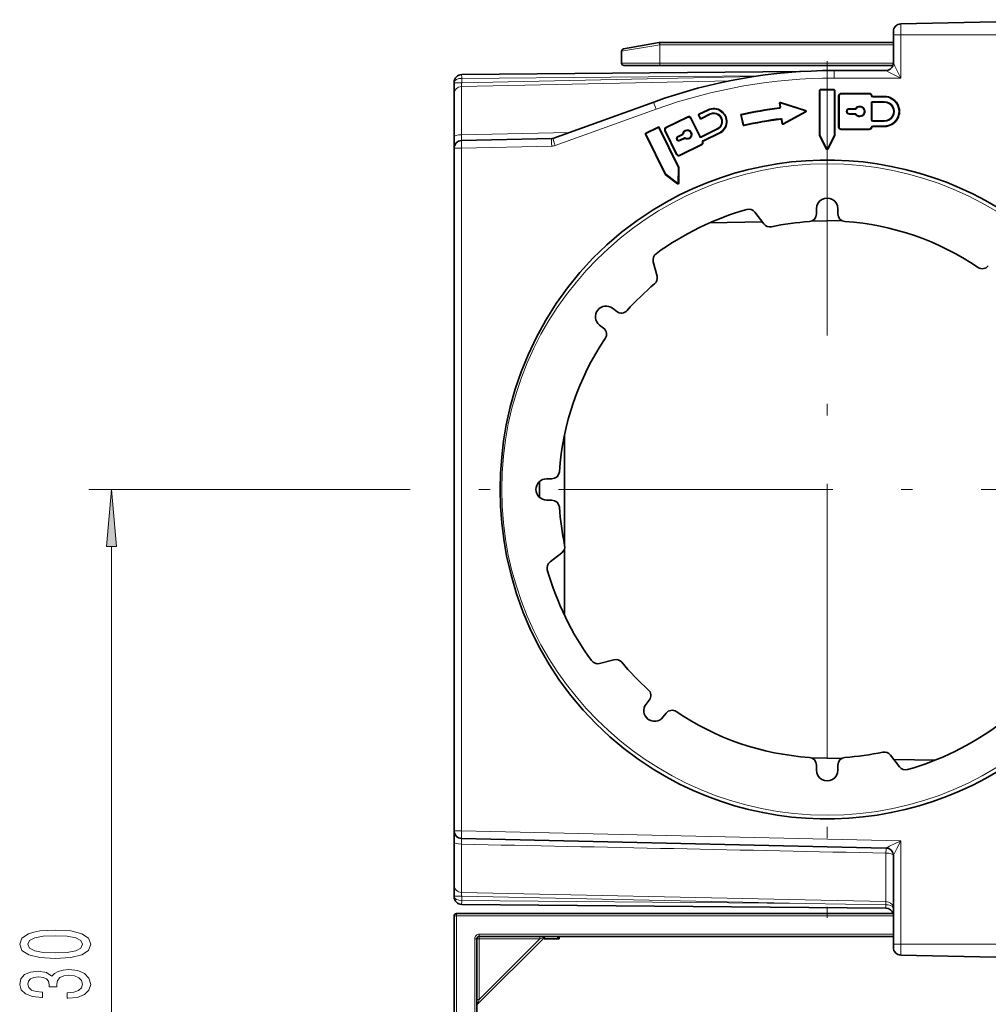
# Model space of a CAD drawing. Extents: x 0 to 420, y 0 to 297.
# Drawn here: x 199 to 241, y 108 to 151 of the extents above; entities that cross this region are included whole.
import ezdxf

# ---------------------------------------------------------------- set-up
doc = ezdxf.new("R2010")
doc.units = 0
doc.linetypes.add('DASHDOT', pattern=[18.5, 12, -3, 0.5, -3])

msp = doc.modelspace()

# ---------------------------------------------------------------- linework, layer by layer
at = {"color": 7, "lineweight": 35}
for p, q in [((237.115234, 151.165985), (245.122787, 151.347717)), ((236.789459, 150.832748), (236.789459, 150.681046)), ((236.789459, 150.681046), (236.789459, 149.456863)), ((224.88945, 149.447037), (224.88945, 149.969254)), ((224.972092, 150.067734), (226.538757, 150.343979)), ((226.547501, 150.34552), (226.538757, 150.343979)), ((236.789459, 150.347046), (226.564865, 150.347046)), ((232.721573, 149.077072), (217.886551, 148.947617)), ((224.989456, 149.347046), (226.556122, 149.347046)), ((236.770782, 149.347046), (226.556122, 149.347046)), ((236.456116, 149.123703), (234.196091, 149.123703)), ((217.556122, 148.614288), (217.556122, 148.589081)), ((217.556122, 148.096054), (217.556122, 148.589081)), ((233.556122, 146.298248), (233.556122, 148.25705)), ((234.189453, 148.290375), (233.589447, 148.290375)), ((234.222794, 148.25705), (234.222794, 146.298248)), ((217.556122, 146.228851), (217.556122, 148.096054)), ((234.38945, 146.660278), (234.38945, 148.007141)), ((234.505859, 148.12355), (235.73439, 148.12355)), ((236.396484, 147.991943), (235.883041, 147.991943)), ((226.292633, 147.744415), (221.879807, 146.155792)), ((228.673721, 147.404434), (228.277267, 147.211075)), ((231.823944, 147.53006), (231.803802, 147.693314)), ((231.847092, 147.729126), (232.947433, 147.374847)), ((235.1241, 147.435074), (234.854767, 147.435074)), ((235.850891, 147.70639), (235.850891, 146.960983)), ((235.884216, 147.739731), (236.396561, 147.739731)), ((226.831329, 146.633148), (227.791351, 147.101379)), ((227.926666, 147.054779), (228.323486, 146.241211)), ((228.261917, 147.166504), (228.34343, 146.99939)), ((228.34343, 146.99939), (228.769836, 147.207367)), ((228.358017, 147.043961), (228.34343, 146.99939)), ((230.207764, 146.737534), (230.102783, 147.192276)), ((230.142014, 147.167267), (230.102783, 147.192276)), ((231.913879, 146.801208), (231.893341, 146.967651)), ((232.953125, 147.313828), (231.96286, 146.776001)), ((234.854767, 147.2323), (235.1241, 147.2323)), ((236.396561, 146.927643), (235.884216, 146.927643)), ((226.487595, 146.650787), (225.948318, 146.387756)), ((226.532166, 146.635437), (227.390854, 144.874878)), ((227.298065, 145.445328), (226.784729, 146.497818)), ((229.079346, 146.572784), (228.368057, 146.225861)), ((235.73439, 146.543869), (234.505859, 146.543869)), ((235.883041, 146.675476), (236.396484, 146.675476)), ((217.556122, 146.228851), (217.556122, 145.723465)), ((221.827133, 146.145981), (217.881897, 146.056458)), ((226.791656, 144.582626), (225.932968, 146.343185)), ((227.574738, 146.329773), (227.366287, 146.228104)), ((227.443573, 146.069656), (227.652023, 146.171326)), ((228.462936, 146.028183), (229.175583, 146.375778)), ((233.559647, 146.28334), (233.85965, 145.683334)), ((233.919266, 145.683334), (234.219269, 146.28334)), ((217.556122, 145.723206), (217.556122, 115.857544)), ((228.393417, 145.866959), (227.433395, 145.398727)), ((227.387604, 144.189148), (227.394226, 144.85994)), ((226.801361, 144.57077), (227.334015, 144.16301)), ((233.422791, 143.0737), (233.422791, 142.847198)), ((234.356125, 143.0737), (234.356125, 142.847198)), ((231.117218, 142.409546), (230.726227, 142.925522)), ((231.049164, 142.499329), (228.751129, 142.459229)), ((231.049179, 142.499329), (228.751312, 142.459229)), ((234.520416, 142.559921), (233.211472, 142.537079)), ((234.520386, 142.559921), (233.21167, 142.537079)), ((226.274307, 140.754181), (226.440186, 140.128403)), ((224.496445, 138.721207), (224.675858, 138.581039)), ((223.921829, 137.985733), (224.101242, 137.845551)), ((222.38945, 133.201294), (222.38945, 128.379456)), ((221.606125, 131.257034), (221.832642, 131.257034)), ((221.606125, 130.323715), (221.832642, 130.323715)), ((221.754303, 127.627144), (222.270279, 128.018127)), ((222.38945, 128.192154), (222.38945, 125.284698)), ((223.925644, 123.175232), (224.551422, 123.341103)), ((225.959335, 121.398285), (226.098801, 121.576782)), ((226.694824, 120.823669), (226.834274, 121.002159)), ((234.52037, 119.020828), (233.2117, 119.043671)), ((237.052689, 118.655228), (236.661697, 119.171204)), ((238.617203, 118.94931), (236.805878, 118.980927)), ((233.422791, 118.733551), (233.422791, 118.507042)), ((234.356125, 118.733551), (234.356125, 118.507042)), ((217.556122, 115.351898), (217.556122, 115.857285)), ((236.463684, 115.102615), (217.881897, 115.524292)), ((217.556122, 113.484695), (217.556122, 115.351898)), ((236.789459, 110.899704), (236.789459, 114.769531)), ((217.556122, 113.484695), (217.556122, 112.991669)), ((217.556122, 112.991669), (217.556122, 112.966461)), ((236.45903, 112.471054), (217.886551, 112.633133)), ((217.556122, 89.233704), (217.556122, 112.133705)), ((236.789459, 112.233704), (217.656128, 112.233704)), ((221.526825, 111.204422), (218.585419, 108.263)), ((236.789459, 111.233704), (218.656128, 111.233704)), ((221.501938, 111.17952), (221.501938, 111.133705)), ((222.099091, 111.233704), (222.099091, 111.133705)), ((222.159058, 111.233704), (222.159058, 111.133705)), ((222.159058, 111.233704), (222.159058, 111.133705)), ((218.556122, 89.242455), (218.556122, 111.133705)), ((222.099091, 111.133705), (221.501938, 111.133705)), ((222.099091, 111.133705), (221.684189, 111.133705)), ((222.159058, 111.133705), (222.099091, 111.133705)), ((236.789459, 110.899704), (236.789459, 110.748001)), ((237.115234, 110.414757), (245.122787, 110.23304))]:
    msp.add_line(p, q, dxfattribs=at)
at = {"color": 7, "lineweight": 13}
for p, q in [((237.115234, 151.165985), (237.115234, 150.681046)), ((237.115234, 150.681046), (236.789459, 150.681046)), ((237.115234, 150.681046), (245.122787, 150.681046)), ((237.115234, 150.681046), (237.115234, 148.790375)), ((224.88945, 149.969254), (226.556122, 150.245499)), ((226.538757, 150.343979), (226.556122, 150.245499)), ((226.547501, 150.34552), (226.564865, 150.24704)), ((226.564865, 150.24704), (226.556122, 150.245499)), ((226.556122, 149.447037), (226.556122, 150.245499)), ((226.564865, 150.347046), (226.564865, 150.24704)), ((236.789459, 150.24704), (226.564865, 150.24704)), ((224.88945, 149.447037), (226.556122, 149.447037)), ((226.556122, 149.447037), (226.556122, 149.347046)), ((236.789307, 149.447037), (226.556122, 149.447037)), ((217.881897, 148.424637), (229.657883, 148.678268)), ((230.935928, 148.894836), (217.886551, 148.780945)), ((217.886551, 148.589081), (230.731079, 148.865097)), ((217.886551, 148.780945), (217.886551, 148.589081)), ((236.789459, 148.790375), (234.188538, 148.790375)), ((236.789459, 148.790375), (237.115234, 148.790375)), ((217.556122, 148.589081), (217.886551, 148.589081)), ((217.881897, 146.30928), (217.881897, 148.424637)), ((233.588699, 148.25705), (233.556122, 148.25705)), ((233.588699, 146.298248), (233.588699, 148.25705)), ((234.188705, 148.25705), (233.588699, 148.25705)), ((234.188705, 148.25705), (234.188705, 146.298248)), ((234.188705, 148.25705), (234.222794, 148.25705)), ((234.38945, 148.007141), (234.422028, 148.007141)), ((234.422028, 146.660278), (234.422028, 148.007141)), ((234.505096, 148.09021), (235.733643, 148.09021)), ((235.816101, 148.017197), (235.849945, 148.02124)), ((236.395721, 147.958603), (235.882278, 147.958603)), ((226.39798, 147.430786), (221.985153, 145.842163)), ((228.687576, 147.374481), (228.291122, 147.181107)), ((231.798401, 147.459824), (231.794998, 147.492905)), ((231.856262, 147.534134), (231.836121, 147.697403)), ((231.836121, 147.697403), (232.936462, 147.343109)), ((235.123352, 147.468414), (234.854004, 147.468414)), ((235.318024, 147.536652), (235.317261, 147.569977)), ((235.816803, 147.70639), (235.816803, 146.960983)), ((235.850891, 147.70639), (235.816803, 147.70639)), ((235.883469, 147.773056), (236.395813, 147.773056)), ((226.845184, 146.603195), (227.805206, 147.071426)), ((227.895966, 147.040176), (228.29277, 146.226593)), ((228.291122, 147.181107), (228.358017, 147.043961)), ((228.358017, 147.043961), (228.754471, 147.23732)), ((229.271088, 147.059433), (229.241882, 147.04483)), ((229.408234, 147.126328), (229.43895, 147.140945)), ((230.239487, 146.745026), (230.142014, 147.167267)), ((231.851196, 147.029724), (231.85611, 146.996643)), ((231.946198, 146.805298), (231.925659, 146.971741)), ((232.936462, 147.343109), (231.946198, 146.805298)), ((234.719284, 147.333679), (234.753372, 147.333679)), ((234.854004, 147.198975), (235.123352, 147.198975)), ((235.151474, 147.218002), (235.123352, 147.198975)), ((235.318024, 147.130737), (235.317261, 147.097397)), ((235.520981, 147.333679), (235.553558, 147.333679)), ((235.850891, 146.960983), (235.816803, 146.960983)), ((236.835175, 147.333679), (236.802612, 147.333679)), ((237.020615, 147.33371), (237.054703, 147.33371)), ((226.50145, 146.620819), (225.962173, 146.357803)), ((226.50145, 146.620819), (227.360138, 144.86026)), ((227.327271, 145.459946), (226.813934, 146.512436)), ((227.68959, 146.484039), (227.674225, 146.514008)), ((229.093201, 146.542816), (228.381912, 146.195892)), ((230.239487, 146.745026), (230.247681, 146.71254)), ((234.38945, 146.660278), (234.422028, 146.660278)), ((235.733643, 146.577194), (234.505096, 146.577194)), ((235.816101, 146.650223), (235.849945, 146.646179)), ((235.882278, 146.708817), (236.395721, 146.708817)), ((236.395813, 146.894318), (235.883469, 146.894318)), ((217.881897, 146.30928), (222.579453, 146.407669)), ((226.820862, 144.597244), (225.962173, 146.357803)), ((227.294983, 146.095627), (227.325714, 146.110245)), ((227.559372, 146.359741), (227.350922, 146.258072)), ((227.457428, 146.039703), (227.665878, 146.141357)), ((227.682571, 146.170639), (227.665878, 146.141357)), ((227.844299, 146.166855), (227.858154, 146.136887)), ((227.925537, 146.402802), (227.954742, 146.417419)), ((228.447571, 146.058151), (229.160217, 146.405746)), ((233.588699, 146.298248), (233.556122, 146.298248)), ((233.588699, 146.298248), (233.888702, 145.698242)), ((233.888702, 145.698242), (234.188705, 146.298248)), ((234.188705, 146.298248), (234.222794, 146.298248)), ((217.556122, 145.723206), (217.881897, 145.723206)), ((221.827133, 145.812744), (217.881897, 145.723206)), ((217.881897, 145.723206), (217.881897, 115.857544)), ((228.378036, 145.896927), (227.41803, 145.42868)), ((228.413177, 145.978302), (228.44574, 145.988266)), ((227.353516, 144.189484), (227.360138, 144.86026)), ((226.820862, 144.597244), (227.353516, 144.189484)), ((221.274857, 131.119354), (221.274857, 130.461411)), ((221.288803, 131.132553), (221.288803, 130.448196)), ((221.305618, 131.1474), (221.305618, 130.43335)), ((215.147781, 130.790375), (201.556122, 130.790375)), ((202.556122, 90.057526), (202.556122, 128.299881)), ((217.556122, 115.857544), (217.881897, 115.857544)), ((237.115234, 115.421074), (217.881897, 115.857544)), ((217.881897, 113.156113), (217.881897, 115.271469)), ((237.115234, 115.421074), (236.779358, 115.258232)), ((237.115234, 115.421074), (236.945892, 115.08783)), ((237.115234, 115.08783), (237.115234, 115.421074)), ((237.115234, 110.899704), (237.115234, 115.08783)), ((236.463684, 114.87944), (236.463684, 112.755768)), ((217.556122, 112.991669), (217.886551, 112.991669)), ((232.932144, 112.832138), (217.881897, 113.156113)), ((217.886551, 112.991669), (217.886551, 112.799797)), ((232.929825, 112.668518), (217.886551, 112.991669)), ((232.929825, 112.668518), (217.886551, 112.799797)), ((232.929825, 112.668518), (236.459396, 112.615013)), ((232.932144, 112.832138), (236.461548, 112.755814)), ((236.459396, 112.615013), (236.461548, 112.755814)), ((236.463684, 112.614983), (236.459396, 112.615013)), ((236.463684, 112.755768), (236.461548, 112.755814)), ((217.556122, 112.133705), (217.656128, 112.133705)), ((217.656128, 112.133705), (217.656128, 112.233704)), ((217.656128, 89.233704), (217.656128, 112.133705)), ((236.789459, 112.133705), (217.656128, 112.133705)), ((236.789459, 111.33371), (218.656128, 111.33371)), ((218.656128, 111.233704), (218.656128, 111.33371)), ((218.656128, 111.233704), (218.656128, 111.133705)), ((221.314697, 111.233704), (221.314697, 111.133705)), ((221.526825, 111.204422), (221.314697, 111.133705)), ((218.456116, 89.242455), (218.456116, 111.133705)), ((218.556122, 111.133705), (218.456116, 111.133705)), ((218.556122, 111.133705), (218.656128, 111.133705)), ((218.656128, 108.475128), (218.656128, 111.133705)), ((221.314697, 111.133705), (218.656128, 108.475128)), ((218.656128, 111.133705), (221.314697, 111.133705)), ((236.789459, 110.899704), (237.115234, 110.899704)), ((237.115234, 110.899704), (237.115234, 110.414757)), ((237.115234, 110.899704), (245.122787, 110.899704)), ((218.556122, 108.475128), (218.656128, 108.475128)), ((218.656128, 108.475128), (218.585419, 108.263))]:
    msp.add_line(p, q, dxfattribs=at)
at = {"color": 7, "linetype": 'DASHDOT', "lineweight": 13}
for p, q in [((233.88945, 149.532043), (233.88945, 112.048706)), ((252.631119, 130.790375), (215.147781, 130.790375))]:
    msp.add_line(p, q, dxfattribs=at)
at = {"color": 7, "lineweight": 13}
for points in [[(237.115234, 148.790375), (236.590286, 149.054352), (236.459167, 149.121872), (236.456757, 149.123291), (236.456299, 149.123627)], [(237.115234, 148.790375), (236.853699, 149.319458), (236.803345, 149.424759), (236.790039, 149.454803), (236.78952, 149.456436), (236.789459, 149.456863)], [(217.881897, 146.30928), (217.879929, 146.103745), (217.88121, 146.059067), (217.881653, 146.056747), (217.881897, 146.056458)], [(217.881897, 115.271469), (217.879929, 115.477005), (217.88121, 115.521675), (217.881653, 115.524002), (217.881897, 115.524292)], [(236.463684, 114.87944), (236.465302, 115.065681), (236.464157, 115.101135), (236.463959, 115.10215), (236.463684, 115.102615)], [(236.945831, 115.08783), (236.796936, 114.787277), (236.789642, 114.770386), (236.789459, 114.769531)], [(236.459396, 112.615013), (236.460052, 112.490387), (236.459457, 112.473251), (236.45903, 112.471054)], [(236.463684, 112.755768), (236.568085, 112.738106), (236.660477, 112.691719), (236.730362, 112.623978), (236.774857, 112.539658), (236.789459, 112.450134)], [(236.463684, 112.614983), (236.564667, 112.60907), (236.657135, 112.590569), (236.73172, 112.555191), (236.767029, 112.520279), (236.789459, 112.450134)]]:
    msp.add_lwpolyline(points, dxfattribs=at)
at = {"color": 7, "lineweight": 35}
for points in [[(226.273071, 143.030914), (225.566711, 142.561096), (224.890091, 142.049408), (224.245651, 141.497879), (223.635651, 140.908646), (223.06221, 140.283936), (222.523804, 139.621536), (222.026337, 138.928116), (221.571487, 138.206284), (221.160736, 137.45871), (220.795395, 136.688217), (220.492783, 135.94136), (220.232468, 135.178986), (220.014969, 134.403519), (219.840637, 133.617416), (219.722687, 132.916168), (219.638519, 132.210175), (219.588074, 131.501053), (219.571274, 130.790375)], [(219.571274, 130.790375), (219.588974, 130.061142), (219.64209, 129.333572), (219.730713, 128.609406), (219.854919, 127.890366), (220.047485, 127.050018), (220.28949, 126.222328), (220.580444, 125.410309), (220.919647, 124.616936), (221.306091, 123.845192), (221.720581, 123.127129), (222.17627, 122.434227), (222.671738, 121.768944), (223.205399, 121.133652), (223.775513, 120.530647), (224.380157, 119.962112), (224.984314, 119.456169), (225.615921, 118.984886), (226.273071, 118.549835)]]:
    msp.add_lwpolyline(points, dxfattribs=at)
at = {"color": 7, "lineweight": 13}
for points in [[(202.774017, 128.299881), (202.556122, 130.790375), (202.338226, 128.299881)], [(200.090698, 110.265015), (200.769379, 110.303925), (201.253525, 110.425827), (201.54747, 110.620346), (201.642578, 110.890091), (201.54747, 111.157242), (201.253525, 111.351761), (200.769379, 111.471069), (200.090698, 111.512573), (199.416351, 111.471069), (199.148346, 111.421791), (198.927887, 111.351761), (198.633926, 111.157242), (198.534515, 110.890091), (198.633926, 110.620346), (198.932205, 110.425827), (199.416351, 110.303925)], [(200.090698, 110.514008), (199.567657, 110.53476), (199.191574, 110.599602), (198.9711, 110.716316), (198.893295, 110.890091), (198.9711, 111.061272), (199.191574, 111.177986), (199.567657, 111.242828), (200.090698, 111.26358), (200.618073, 111.242828), (200.994156, 111.177986), (201.21463, 111.061272), (201.288116, 110.890091), (201.21463, 110.716316), (200.994156, 110.599602), (200.618073, 110.53476)], [(200.613754, 108.525101), (200.644012, 108.525101), (201.059006, 108.566605), (201.370239, 108.688507), (201.569092, 108.880432), (201.642578, 109.134613), (201.569092, 109.404358), (201.378891, 109.606659), (201.076294, 109.736343), (200.687241, 109.783028), (200.432205, 109.762283), (200.224701, 109.705215), (200.064758, 109.611847), (199.948059, 109.48735), (199.71463, 109.655945), (199.342865, 109.715591), (199.005692, 109.676689), (198.750641, 109.565163), (198.590698, 109.383606), (198.534515, 109.134613), (198.603668, 108.901184), (198.793869, 108.722221), (199.096466, 108.605507), (199.498489, 108.566605), (199.528748, 108.566605), (199.528748, 108.79744), (199.25209, 108.818192), (199.053238, 108.88562), (198.932205, 108.994553), (198.888977, 109.147583), (198.923553, 109.282455), (199.014343, 109.381012), (199.161316, 109.440666), (199.360153, 109.464005), (199.571976, 109.440666), (199.71463, 109.378418), (199.801086, 109.269485), (199.827011, 109.121643), (199.822693, 109.020493), (200.164185, 109.020493), (200.155548, 109.147583), (200.194458, 109.310982), (200.298187, 109.432884), (200.466782, 109.505508), (200.687241, 109.531448), (200.937958, 109.502914), (201.12384, 109.427696), (201.240555, 109.308388), (201.279465, 109.150177), (201.236237, 108.986771), (201.106552, 108.867462), (200.899063, 108.792252), (200.613754, 108.763718)]]:
    msp.add_lwpolyline(points, close=True, dxfattribs=at)
msp.add_circle((233.88945, 130.790375), 14.25, dxfattribs=at)
at = {"color": 7, "lineweight": 35}
for centre, radius, start, end in [((237.122787, 150.832748), 0.333333, 91.299999, 180.000005), ((224.989456, 149.969254), 0.1, 100.000001, 179.999995), ((226.564865, 150.24704), 0.1, 90.000003, 100.000001), ((224.989456, 149.447037), 0.1, 180.000005, 269.999997), ((234.196091, 125.790375), 23.333334, 90.000003, 109.798877), ((236.456116, 149.457047), 0.333333, 269.999997, 360), ((217.88945, 148.614288), 0.333333, 90.5, 179.999995), ((233.589447, 148.25705), 0.033333, 90.000003, 180.000005), ((234.189453, 148.25705), 0.033333, 0, 90.000003), ((234.506226, 148.006775), 0.116816, 90.179889, 179.820111), ((235.734009, 148.006729), 0.116869, 7.130607, 89.805752), ((235.883041, 148.025269), 0.033333, 186.957431, 269.999997), ((236.39653, 147.333755), 0.658256, 269.995879, 90.012447), ((228.924606, 146.890121), 0.572306, 296.01002, 116.012375), ((233.88945, 130.790375), 16.833334, 97.147427, 102.999997), ((231.790863, 147.52597), 0.033333, 277.147422, 7.034191), ((231.836884, 147.697403), 0.033333, 72.152746, 187.034188), ((232.937225, 147.343109), 0.033333, 298.506482, 72.152746), ((234.855072, 147.333374), 0.101743, 90.179193, 179.819319), ((235.1241, 147.468414), 0.033333, 269.999997, 325.188933), ((235.318008, 147.334259), 0.202415, 89.996184, 145.344814), ((235.318039, 147.333679), 0.202967, 269.995517, 90.01147), ((235.884216, 147.70639), 0.033333, 90.000003, 180.000005), ((236.396591, 147.333664), 0.406057, 269.995845, 90.012543), ((227.835556, 147.009995), 0.101563, 26.179919, 115.820064), ((228.291885, 147.181107), 0.033333, 115.999999, 205.999998), ((228.924622, 146.89006), 0.353037, 295.995902, 116.012293), ((233.88945, 130.790375), 16.333334, 97.151361, 102.88331), ((231.86026, 146.963577), 0.033333, 7.034191, 97.151361), ((234.855072, 147.334015), 0.101743, 180.180681, 269.820814), ((235.1241, 147.198975), 0.033333, 34.811217, 90.000003), ((235.318008, 147.33313), 0.202415, 214.65591, 270.004396), ((235.884216, 146.960983), 0.033333, 180.000005, 269.999997), ((226.502213, 146.620819), 0.033333, 26, 115.999999), ((226.876114, 146.542038), 0.101563, 116.179933, 205.820077), ((227.766968, 146.325439), 0.176465, 295.995554, 116.011364), ((230.24025, 146.745026), 0.033333, 193.000003, 282.883305), ((231.94696, 146.805298), 0.033333, 187.034188, 298.506482), ((234.506226, 146.660645), 0.116816, 180.179889, 269.820111), ((235.734009, 146.66069), 0.116869, 270.194241, 352.869911), ((235.883041, 146.642151), 0.033333, 90.000003, 173.043089), ((221.823364, 146.312607), 0.166667, 271.300001, 289.798872), ((225.962936, 146.357803), 0.033333, 115.999999, 205.999998), ((227.405304, 146.148758), 0.088457, 116.178909, 205.819517), ((227.40506, 146.149261), 0.088457, 206.180397, 295.821002), ((227.56012, 146.359741), 0.033333, 296, 350.568998), ((227.766693, 146.325897), 0.175955, 115.99254, 170.724431), ((227.666626, 146.141357), 0.033333, 61.431172, 115.999999), ((227.767151, 146.324966), 0.175955, 241.276258, 296.008135), ((228.353439, 146.255814), 0.033333, 205.999998, 295.999987), ((233.589447, 146.298248), 0.033333, 180.000005, 206.565046), ((234.189453, 146.298248), 0.033333, 333.434949, 360), ((217.88945, 145.723206), 0.333333, 91.299999, 180.000005), ((228.348694, 145.95816), 0.101621, 296.199012, 17.231133), ((228.477554, 145.99823), 0.033333, 116.000859, 197.388946), ((233.88945, 145.698242), 0.033333, 206.565046, 333.434949), ((233.88945, 130.790375), 14.416667, 238.109031, 121.890969), ((227.389175, 145.490112), 0.101563, 206.179932, 295.820073), ((227.360886, 144.86026), 0.033333, 359.434949, 26), ((226.821609, 144.597244), 0.033333, 205.999998, 232.565049), ((227.354279, 144.189484), 0.033333, 232.565049, 359.434949), ((233.88945, 143.0737), 0.466667, 0, 180.000005), ((233.88945, 130.790375), 12.75, 106.030764, 125.969234), ((230.460556, 142.724197), 0.333333, 37.153931, 106.030764), ((233.089447, 142.847198), 0.333333, 273.796155, 360), ((234.689453, 142.847198), 0.333333, 180.000005, 266.203847), ((231.382889, 142.61087), 0.333333, 217.153929, 281.97239), ((233.88945, 130.790375), 11.75, 93.796153, 101.972395), ((233.88945, 130.790375), 11.75, 55.796153, 86.203845), ((226.596512, 140.839584), 0.333333, 125.969234, 194.846067), ((240.681961, 140.783813), 0.333333, 235.796152, 322), ((226.117981, 140.042999), 0.333333, 310.027607, 14.84607), ((233.88945, 130.790375), 11.75, 130.027609, 138.203851), ((224.210052, 138.352753), 0.466668, 52.142846, 231.857154), ((224.881073, 138.843704), 0.333333, 232.000001, 318.203849), ((223.896027, 137.582886), 0.333333, 325.796154, 52.000003), ((233.88945, 130.790375), 11.75, 145.796153, 176.203841), ((221.832642, 131.590378), 0.333333, 269.999997, 356.203847), ((221.606125, 130.790375), 0.466667, 90.000003, 269.999997), ((221.832642, 129.990372), 0.333333, 3.796153, 90.000003), ((233.88945, 130.790375), 11.75, 183.796159, 191.972388), ((222.06897, 128.283798), 0.333333, 307.153928, 11.972392), ((221.955627, 127.361465), 0.333333, 127.15393, 196.030763), ((233.88945, 130.790375), 12.75, 196.030763, 215.969233), ((223.84024, 123.497437), 0.333333, 215.969233, 284.846069), ((224.636826, 123.018898), 0.333333, 40.027606, 104.846068), ((233.88945, 130.790375), 11.75, 220.027608, 228.20385), ((225.836121, 121.781998), 0.333333, 322, 48.203848), ((226.327087, 121.110977), 0.466667, 142.000002, 322), ((227.096939, 120.796936), 0.333333, 55.796153, 142.000002), ((233.88945, 130.790375), 11.75, 235.796152, 266.203847), ((233.88945, 130.790375), 12.75, 286.030766, 305.969232), ((233.089447, 118.733551), 0.333333, 360, 86.203845), ((234.689453, 118.733551), 0.333333, 93.796153, 180.000005), ((233.88945, 130.790375), 11.75, 273.796155, 281.97239), ((236.396027, 118.969879), 0.333333, 37.153931, 101.972395), ((233.88945, 118.507042), 0.466667, 179.999995, 360), ((237.318359, 118.856552), 0.333333, 217.153929, 286.030766), ((217.88945, 115.857544), 0.333333, 180.000005, 268.700001), ((236.456116, 114.769363), 0.333333, 0, 88.699999), ((217.88945, 112.966461), 0.333333, 179.999995, 269.5), ((236.456116, 112.137741), 0.333333, 16.570003, 89.499999), ((217.656128, 112.133705), 0.1, 90.000003, 180.000005), ((218.656128, 111.133705), 0.1, 90.000003, 180.000005), ((221.597549, 111.133705), 0.1, 89.999996, 135), ((237.122787, 110.748001), 0.333333, 180.000005, 268.700001)]:
    msp.add_arc(centre, radius, start, end, dxfattribs=at)
at = {"color": 7, "lineweight": 13}
for centre, radius, start, end in [((236.456177, 149.456924), 0.33329, 270.021028, 359.991414), ((234.188538, 125.790375), 23.000001, 90.000003, 109.798877), ((221.546341, 148.394379), 3.66478, 176.954792, 179.526919), ((234.505478, 148.006775), 0.083483, 90.252077, 179.748012), ((235.733246, 148.006729), 0.083536, 7.200051, 89.727867), ((235.882278, 148.025269), 0.066667, 186.957431, 269.999936), ((236.395767, 147.333755), 0.624923, 269.995674, 90.013116), ((228.923859, 146.890121), 0.538973, 296.009788, 116.013126), ((233.888702, 130.790375), 16.800001, 97.147427, 102.886316), ((231.7901, 147.52597), 0.066667, 277.14736, 7.034184), ((234.854324, 147.333374), 0.135074, 90.133676, 179.864535), ((235.317261, 147.334259), 0.23575, 89.997011, 145.322684), ((235.317291, 147.333679), 0.2363, 269.996186, 90.009858), ((235.883469, 147.70639), 0.066667, 89.999982, 180.000009), ((236.395844, 147.333664), 0.43939, 269.996193, 90.011457), ((227.834808, 147.009995), 0.06823, 26.268551, 115.731504), ((228.923874, 146.89006), 0.38637, 295.99621, 116.011391), ((233.888702, 130.790375), 16.366667, 97.151361, 102.88331), ((231.859497, 146.963577), 0.066667, 7.034162, 97.151354), ((234.854324, 147.334), 0.135074, 180.134755, 269.865661), ((235.317245, 147.333115), 0.235744, 214.677439, 270.004232), ((235.883469, 146.960983), 0.066667, 180.000009, 269.999916), ((226.875366, 146.542038), 0.068233, 116.269887, 205.729659), ((227.765945, 146.325897), 0.209288, 115.993619, 170.699787), ((227.766205, 146.325439), 0.209798, 295.996189, 116.009711), ((234.505478, 146.660645), 0.083483, 180.252084, 269.748011), ((235.733246, 146.66069), 0.083536, 270.272385, 352.800409), ((235.882278, 146.642151), 0.066667, 89.999982, 173.043089), ((227.404541, 146.148758), 0.121791, 116.129977, 205.869009), ((227.404312, 146.149261), 0.12179, 206.130851, 295.870022), ((227.766388, 146.324966), 0.209284, 241.30056, 296.007445), ((228.352692, 146.255814), 0.066667, 205.999998, 295.999987), ((228.476791, 145.99823), 0.066667, 116.000846, 197.38896), ((221.815796, 146.312607), 0.5, 271.300001, 289.798906), ((228.347931, 145.95816), 0.068288, 296.296554, 17.153428), ((227.388412, 145.490112), 0.068231, 206.268575, 295.73141), ((-756.706055, -46516.644531), 46642.097706, 88.779885, 88.802718), ((244.599854, 98.941208), 18.094132, 115.608014, 116.72154), ((236.456177, 114.769485), 0.33329, 0.007955, 88.679802), ((221.546341, 113.186371), 3.66478, 180.473081, 183.045208), ((233.67688, 112.692719), 2.787707, 358.402112, 1.295954), ((218.656128, 111.133705), 0.2, 90.000003, 180.000005)]:
    msp.add_arc(centre, radius, start, end, dxfattribs=at)
for centre, major_axis, ratio, start_param, end_param in [((234.196091, 148.790375), (0, 0.333328), 0.022687, 0, 1.570796327), ((217.88945, 148.614288), (0.333328, 0), 0.5, 1.579521907, 3.141592654), ((217.888, 148.780945), (0.00145, -0.166656), 0.008726, 3.141592654, 4.712312828), ((217.88945, 148.096054), (-0.333328, 0), 0.98599, 4.735078261, 6.283185307), ((233.589447, 148.25705), (0, -0.03334), 0.022687, 3.141592654, 4.71238898), ((234.189453, 148.25705), (0, -0.03334), 0.022687, 3.141592654, 4.71238898), ((234.505859, 148.09021), (0, 0.03334), 0.022687, 0, 1.570796327), ((235.73439, 148.09021), (0, 0.03334), 0.022687, 0, 1.570796327), ((235.883041, 147.958603), (0, 0.03334), 0.022687, 0, 1.570796265), ((236.396484, 147.958603), (0, 0.03334), 0.022687, 0, 1.570796327), ((226.405548, 147.430786), (-0.1129, 0.313629), 0.021347, 0, 1.56311161), ((228.688339, 147.374481), (-0.014618, 0.029953), 0.020392, 0, 1.56085069), ((231.836884, 147.697403), (-0.033081, -0.004089), 0.002779, 4.734907455, 6.283185307), ((231.857025, 147.534134), (-0.033081, -0.004089), 0.002779, 4.734907455, 6.283185307), ((231.836884, 147.697403), (0.010223, 0.031723), 0.021596, 0, 1.577749606), ((232.937225, 147.343109), (0.010223, 0.031723), 0.021596, 0, 1.577749606), ((234.854767, 147.468414), (0, -0.03334), 0.022687, 4.71238898, 6.283185307), ((235.1241, 147.468414), (-0.027374, 0.019028), 0.012954, 1.552168065, 3.141592654), ((235.1241, 147.468414), (0, 0.03334), 0.022687, 1.570796327, 3.141592654), ((235.884216, 147.773056), (0, -0.03334), 0.022687, 4.71238898, 6.283185307), ((236.396561, 147.773056), (0, -0.03334), 0.022687, 4.712370599, 6.283189284), ((227.805954, 147.071426), (-0.014618, 0.029953), 0.020392, 0, 1.56085069), ((227.896713, 147.040176), (0.029953, 0.014618), 0.009948, 0, 1.591189197), ((228.291885, 147.181107), (-0.029953, -0.014618), 0.009948, 4.732781634, 6.283185307), ((228.291885, 147.181107), (-0.014618, 0.029953), 0.020392, 0, 1.56085069), ((228.755219, 147.23732), (0.014618, -0.029953), 0.020392, 4.702459986, 6.283181751), ((231.926422, 146.971741), (-0.033081, -0.004089), 0.002779, 4.734907455, 6.283185307), ((232.937225, 147.343109), (0.015915, -0.029297), 0.019938, 4.701561053, 6.283185307), ((234.854767, 147.198975), (0, 0.03334), 0.022687, 0.000000662, 1.570796393), ((235.1241, 147.198975), (0, -0.03334), 0.022687, 3.141592654, 4.71238898), ((235.884216, 146.894318), (0, 0.03334), 0.022687, 0, 1.570796274), ((236.396561, 146.894318), (0, 0.03334), 0.022687, 0, 1.570796327), ((226.502213, 146.620819), (0.014618, -0.029953), 0.020392, 3.141592654, 4.702443344), ((226.502213, 146.620819), (-0.029953, -0.014618), 0.009948, 3.141592654, 4.732781634), ((226.814682, 146.512436), (-0.029953, -0.014618), 0.009948, 4.732781634, 6.283185307), ((226.845932, 146.603195), (-0.014618, 0.029953), 0.020392, 0, 1.56085069), ((229.093964, 146.542816), (-0.014618, 0.029953), 0.020392, 0, 1.560850695), ((230.24025, 146.745026), (-0.032486, -0.007492), 0.005105, 4.73449664, 6.283185307), ((231.94696, 146.805298), (-0.033081, -0.004089), 0.002779, 4.734907455, 6.283185307), ((231.94696, 146.805298), (0.015915, -0.029297), 0.019938, 4.701561053, 6.283185307), ((234.505859, 146.577194), (0, -0.03334), 0.022687, 4.71238898, 6.283185307), ((235.73439, 146.577194), (0, -0.03334), 0.022687, 4.712388966, 6.283187239), ((235.883041, 146.708817), (0, -0.03334), 0.022687, 4.71238898, 6.283185307), ((236.396484, 146.708817), (0, -0.03334), 0.022687, 4.712394874, 6.283186753), ((217.88945, 146.228851), (0.333328, 0), 0.241337, 1.593485614, 3.141592654), ((221.834702, 145.812744), (-0.007568, 0.333252), 0.022681, 0, 1.570281612), ((221.992722, 145.842163), (-0.1129, 0.313629), 0.021347, 0, 1.563111602), ((225.962936, 146.357803), (0.029953, 0.014618), 0.009948, 1.591188981, 3.141592654), ((225.962936, 146.357803), (0.014618, -0.029953), 0.020392, 3.141592654, 4.702443344), ((227.351685, 146.258072), (0.014618, -0.029953), 0.020392, 4.702443344, 6.283185307), ((227.458191, 146.039703), (-0.014618, 0.029953), 0.020392, 0, 1.56085069), ((227.56012, 146.359741), (-0.032883, 0.005463), 0.003718, 1.548413775, 3.141592654), ((227.56012, 146.359741), (-0.014618, 0.029953), 0.020392, 1.56085069, 3.141592654), ((227.666626, 146.141357), (0.014618, -0.029953), 0.020392, 3.141592654, 4.702443344), ((228.293518, 146.226593), (0.029953, 0.014618), 0.009948, 0, 1.591188981), ((228.38266, 146.195892), (-0.014618, 0.029953), 0.020392, 0, 1.560850697), ((228.448334, 146.058151), (0.014618, -0.029953), 0.020392, 4.70244304, 6.283185307), ((229.16098, 146.405746), (0.014618, -0.029953), 0.020392, 4.702811402, 6.283185307), ((233.589447, 146.298248), (0.029816, 0.014908), 0.010148, 1.591089888, 3.141592654), ((234.189453, 146.298248), (-0.029816, 0.014908), 0.010148, 1.550502766, 3.141592654), ((217.88945, 145.723206), (-0.007568, 0.333252), 0.022681, 0, 1.570281612), ((228.378799, 145.896927), (0.014618, -0.029953), 0.020392, 4.702488733, 6.287459547), ((233.88945, 145.698242), (0.029816, 0.014908), 0.010148, 1.591089888, 3.141592654), ((233.88945, 145.698242), (-0.029816, 0.014908), 0.010148, 1.550502766, 3.141592654), ((227.328018, 145.459946), (-0.029953, -0.014618), 0.009948, 4.732781634, 6.283185307), ((227.418777, 145.42868), (0.014618, -0.029953), 0.020392, 4.702443344, 6.283185307), ((227.360886, 144.86026), (-0.029953, -0.014618), 0.009948, 3.141592654, 4.732781634), ((227.360886, 144.86026), (0.033325, -0.000336), 0.000224, 4.689700804, 6.283185307), ((226.821609, 144.597244), (0.029953, 0.014618), 0.009948, 1.591188981, 3.141592654), ((226.821609, 144.597244), (-0.020264, -0.026474), 0.018016, 4.726180147, 6.283185307), ((227.354279, 144.189484), (-0.020264, -0.026474), 0.018016, 4.726180147, 6.283185307), ((227.354279, 144.189484), (0.033325, -0.000336), 0.000224, 4.689700804, 6.283185307), ((217.88945, 115.857544), (0.007568, 0.333252), 0.022681, 1.571311042, 3.141592654), ((217.88945, 115.351898), (-0.333328, 0), 0.241337, 0, 1.548107047), ((236.456116, 114.769363), (-0.333328, 0), 0.330309, 3.141592654, 4.6896997), ((217.88945, 113.484695), (0.333328, 0), 0.98599, 3.141592654, 4.689699701), ((217.88945, 112.966461), (0.333328, 0), 0.5, 3.141592654, 4.703663401), ((217.888, 112.799797), (-0.00145, -0.166656), 0.008726, 4.712465133, 6.283185307)]:
    msp.add_ellipse(centre, major_axis=major_axis, ratio=ratio, start_param=start_param, end_param=end_param, dxfattribs=at)
msp.add_solid([(202.774017, 128.299881), (202.556122, 130.790375), (202.774017, 128.299881), (202.338226, 128.299881)], dxfattribs=at)

doc.saveas('drawing.dxf')
